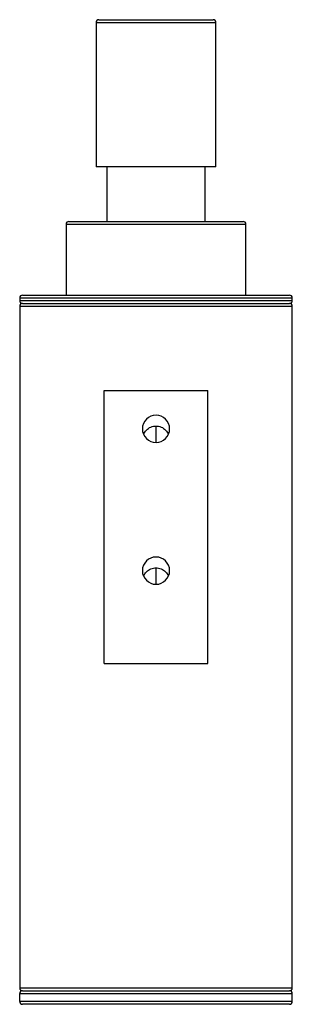
# Model space of a CAD drawing. Units: millimetres. Extents: x -25 to 25, y 0 to 181.
import ezdxf

# ---------------------------------------------------------------- set-up
doc = ezdxf.new("R2010")
doc.units = ezdxf.units.MM

msp = doc.modelspace()

# ---------------------------------------------------------------- linework, layer by layer
at = {"color": 7, "linetype": 'Continuous', "lineweight": 25}
for p, q in [((-11, 180), (-11, 153.5)), ((-11, 180), (11, 180)), ((-10.5, 180.5), (10.5, 180.5)), ((11, 153.5), (11, 180)), ((11, 153.5), (-11, 153.5)), ((-9, 153.5), (-9, 143.5)), ((9, 143.5), (9, 153.5)), ((-16.5, 143), (-16.5, 130)), ((-16.5, 143), (16.5, 143)), ((-16, 143.5), (16, 143.5)), ((16.5, 130), (16.5, 143)), ((-24.5, 130), (24.5, 130)), ((-25, 129.5), (-25, 129)), ((-25, 129.5), (25, 129.5)), ((-25, 129), (25, 129)), ((-24.5, 128.5), (24.5, 128.5)), ((25, 129), (25, 129.5)), ((-25, 128), (-25, 3)), ((-25, 128), (25, 128)), ((25, 3), (25, 128)), ((-9.5, 112.5), (9.5, 112.5)), ((-9.5, 62.5), (-9.5, 112.5)), ((9.5, 62.5), (9.5, 112.5)), ((0, 103), (0, 106)), ((0, 77), (0, 80)), ((-9.5, 62.5), (9.5, 62.5)), ((-25, 3), (25, 3)), ((-25, 0.5), (-25, 2)), ((-25, 2), (25, 2)), ((-24.5, 2.5), (24.5, 2.5)), ((25, 0.5), (25, 2)), ((25, 0.5), (-25, 0.5)), ((24.5, 0), (-24.5, 0))]:
    msp.add_line(p, q, dxfattribs=at)
for centre, radius, start, end in [((-10.5, 180), 0.5, 90, 180), ((10.5, 180), 0.5, 0, 90), ((-16, 143), 0.5, 90, 180), ((16, 143), 0.5, 0, 90), ((-24.5, 129.5), 0.5, 90, 180), ((24.5, 129.5), 0.5, 0, 90), ((-24.5, 129), 0.5, 180, 270), ((-24.5, 128), 0.5, 90, 180), ((24.5, 129), 0.5, 270, 360), ((24.5, 128), 0.5, 0, 90), ((0, 105.5), 2.5, 0, 180), ((0, 105.5), 2.5, 180, 0), ((0, 79.5), 2.5, 0, 180), ((0, 79.5), 2.5, 180, 0), ((-24.5, 3), 0.5, 180, 270), ((-24.5, 2), 0.5, 90, 180), ((24.5, 3), 0.5, 270, 0), ((24.5, 2), 0.5, 0, 90), ((-24.5, 0.5), 0.5, 180, 270), ((24.5, 0.5), 0.5, 270, 0)]:
    msp.add_arc(centre, radius, start, end, dxfattribs=at)
for points in [[(-2.28, 104.49), (-2.13, 104.77), (-1.82, 105.34), (-1.11, 105.78), (-0.48, 105.97), (0, 106.02), (0.48, 105.97), (1.11, 105.78), (1.81, 105.34), (2.12, 104.78), (2.27, 104.52)], [(-2.28, 78.49), (-2.13, 78.77), (-1.82, 79.34), (-1.11, 79.78), (-0.48, 79.97), (0, 80.02), (0.48, 79.97), (1.11, 79.78), (1.81, 79.34), (2.12, 78.78), (2.27, 78.52)]]:
    msp.add_open_spline(points, degree=3, knots=[0, 0, 0, 0, 0.162278, 0.336055, 0.419474, 0.502353, 0.58522, 0.668662, 0.842442, 1, 1, 1, 1], dxfattribs=at)

doc.saveas('drawing.dxf')
